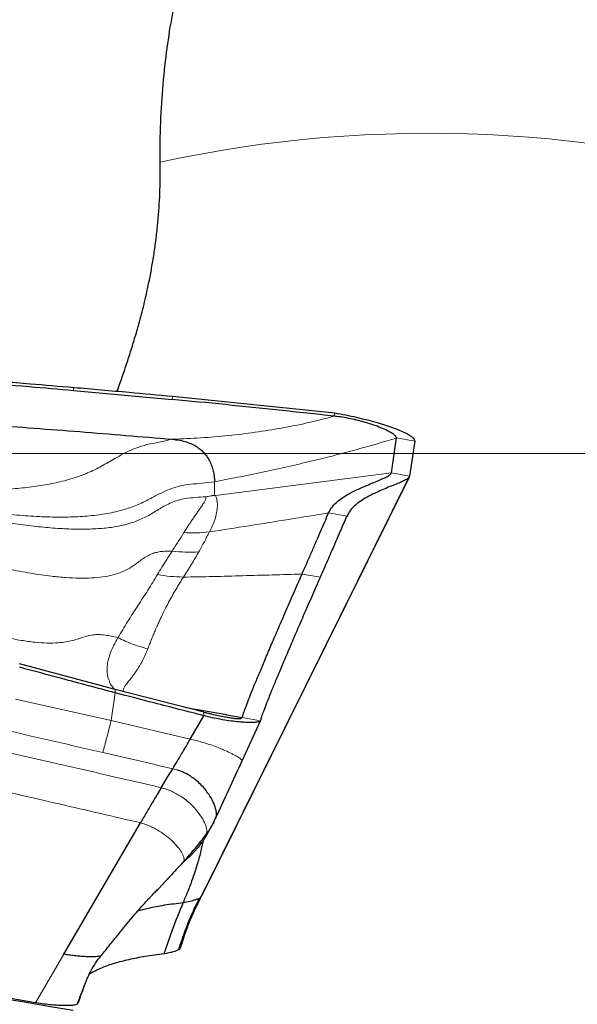
# Model space of a CAD drawing. Units: millimetres. Extents: x 5 to 292, y 5 to 205.
# Drawn here: x 121 to 127, y 163 to 173 of the extents above; entities that cross this region are included whole.
import ezdxf

# ---------------------------------------------------------------- set-up
doc = ezdxf.new("R2010")
doc.units = ezdxf.units.MM
doc.linetypes.add('CENTERX2', pattern=[20.32, 12.7, -2.54, 2.54, -2.54])
doc.layers.add('DÜNNE_LINIE', color=7, linetype='Continuous')
doc.styles.add('SLDTEXTSTYLE1', font='TXT', dxfattribs={"width": 0.75})
doc.dimstyles.new('SLDDIMSTYLE0', dxfattribs={"dimtxt": 3, "dimasz": 3, "dimexe": 0, "dimexo": 0.0625, "dimgap": 0.75, "dimtad": 1, "dimdec": 3, "dimrnd": 1e-09, "dimzin": 12, "dimdsep": 46, "dimtxsty": 'SLDTEXTSTYLE1', "dimsah": 1, "dimcen": 0.09, "dimadec": 0, "dimazin": 0, "dimtfac": 1, "dimtofl": 0, "dimtmove": 0, "dimatfit": 3, "dimfxl": 1, "dimtolj": 1, "dimtzin": 12, "dimarcsym": 0})
doc.dimstyles.new('SLDDIMSTYLE1', dxfattribs={"dimtxt": 3, "dimasz": 3, "dimexe": 0, "dimexo": 0.0625, "dimgap": 0.75, "dimtad": 1, "dimdec": 0, "dimrnd": 1e-09, "dimzin": 12, "dimdsep": 46, "dimtxsty": 'SLDTEXTSTYLE1', "dimsah": 1, "dimcen": 0.09, "dimadec": 0, "dimazin": 0, "dimtfac": 1, "dimtofl": 0, "dimtmove": 0, "dimatfit": 3, "dimfxl": 1, "dimtolj": 1, "dimtzin": 12, "dimarcsym": 0})

# ---------------------------------------------------------------- blocks, each defined once
blk = doc.blocks.new('*D3')
at = {"layer": 'DÜNNE_LINIE', "color": 7}
for p, q in [((57.481, 167.279), (57.481, 123.955)), ((137.481, 141.669), (137.481, 123.955)), ((57.481, 124.955), (137.481, 124.955))]:
    blk.add_line(p, q, dxfattribs=at)
for points in [[(57.481, 124.955), (60.481, 124.205), (60.481, 125.705)], [(137.481, 124.955), (134.481, 125.705), (134.481, 124.205)]]:
    blk.add_solid(points, dxfattribs=at)
at = {"layer": 'DÜNNE_LINIE', "color": 7, "insert": (95.265, 128.822), "char_height": 3, "attachment_point": 1, "style": 'SLDTEXTSTYLE1'}
blk.add_mtext('80', dxfattribs=at)
blk = doc.blocks.new('*D5')
at = {"layer": 'DÜNNE_LINIE', "color": 7}
for p, q in [((57.458, 171.666), (57.458, 129.259)), ((123.295, 137.161), (123.295, 129.259)), ((57.458, 130.259), (123.295, 130.259))]:
    blk.add_line(p, q, dxfattribs=at)
for points in [[(57.458, 130.259), (60.458, 129.509), (60.458, 131.009)], [(123.295, 130.259), (120.295, 131.009), (120.295, 129.509)]]:
    blk.add_solid(points, dxfattribs=at)
at = {"layer": 'DÜNNE_LINIE', "color": 7, "insert": (88.161, 134.127), "char_height": 3, "attachment_point": 1, "style": 'SLDTEXTSTYLE1'}
blk.add_mtext('64', dxfattribs=at)

msp = doc.modelspace()

# ---------------------------------------------------------------- linework, layer by layer
at = {"color": 7, "linetype": 'Continuous', "lineweight": 0}
for p, q in [((121.2853, 169.3017), (121.2822, 169.2701)), ((122.3464, 169.2063), (122.3426, 169.1729)), ((122.3434, 168.7447), (122.3891, 168.7462)), ((124.7556, 168.7582), (124.9523, 168.7221)), ((124.7009, 168.3835), (122.8103, 168.1385)), ((124.8975, 168.3474), (124.7009, 168.3835)), ((122.7987, 168.2876), (122.8, 168.1395)), ((122.8103, 168.1385), (122.8, 168.1395)), ((124.0256, 167.952), (124.2226, 167.9178)), ((123.9374, 167.2608), (123.7404, 167.295)), ((121.7324, 166.0192), (121.7319, 166.0561)), ((121.6875, 165.721), (120.6602, 165.9521)), ((121.6875, 165.721), (121.7324, 166.0192)), ((122.538, 165.5217), (121.6875, 165.721)), ((122.6839, 165.7734), (122.6832, 165.812)), ((123.0895, 165.7457), (123.0965, 165.75)), ((123.0963, 165.2877), (123.2949, 165.7186)), ((123.0965, 165.75), (123.0979, 165.7528)), ((123.2949, 165.7186), (123.0979, 165.7528)), ((122.3988, 165.1903), (122.3501, 165.2038)), ((120.8735, 162.6886), (121.1773, 163.2089))]:
    msp.add_line(p, q, dxfattribs=at)
at = {"color": 7, "linetype": 'Continuous', "lineweight": 30}
for p, q in [((121.2822, 169.2701), (122.3426, 169.1729)), ((122.3464, 169.2063), (124.0936, 169.0276)), ((124.0888, 168.9924), (124.0936, 169.0276)), ((124.7009, 168.3835), (124.7556, 168.7582)), ((124.9523, 168.7221), (124.8975, 168.3474)), ((122.6609, 163.8339), (124.895, 168.3403)), ((124.8975, 168.3474), (122.6634, 163.8415)), ((121.7319, 166.0561), (120.7037, 166.3304)), ((122.6832, 165.812), (121.7319, 166.0561)), ((122.538, 165.5217), (122.6839, 165.7734)), ((123.0968, 165.2884), (123.2945, 165.7173)), ((120.8735, 162.6886), (107.0024, 165.0973)), ((122.7907, 164.6286), (122.8181, 164.69)), ((121.1773, 163.2089), (122.0024, 164.6221)), ((122.1955, 163.9137), (122.2382, 163.959))]:
    msp.add_line(p, q, dxfattribs=at)
at = {"color": 7, "linetype": 'Continuous', "lineweight": 30, "flags": 128}
msp.add_lwpolyline([(122.2262, 164.9993), (122.2882, 165.1016), (122.3501, 165.2038)], dxfattribs=at)
at = {"color": 7, "linetype": 'Continuous', "lineweight": 0}
msp.add_arc((125.1054, 158.4292), 13.6039, 72.40893, 102.26504, dxfattribs=at)
at = {"color": 7, "linetype": 'Continuous', "lineweight": 30}
msp.add_ellipse((117.0379, 168.59), major_axis=(171.4122, -29.7925), ratio=0.0297218, start_param=4.652223, end_param=4.7422938, dxfattribs=at)
for points, knots in [([(126.5724, 174.3966), (126.8686, 174.3144), (127.1558, 174.1944), (127.7085, 173.8684), (127.9619, 173.6691), (128.3014, 173.3195), (128.4088, 173.1933), (128.6053, 172.9282), (128.6943, 172.79), (128.9345, 172.3589), (129.0597, 172.0451), (129.1436, 171.7251)], [0, 0, 0, 0, 0.25, 0.25, 0.5, 0.5, 0.625, 0.625, 0.75, 0.75, 1, 1, 1, 1]), ([(122.2155, 171.7226), (122.2114, 172.0128), (122.2235, 172.2917), (122.2585, 172.6913), (122.2731, 172.8224), (122.3068, 173.0711), (122.3258, 173.1892), (122.3674, 173.4127), (122.39, 173.5182), (122.4388, 173.7159), (122.4648, 173.8076), (122.5454, 174.0536), (122.6031, 174.1825), (122.6659, 174.2757)], [0, 0, 0, 0, 0.25, 0.25, 0.375, 0.375, 0.5, 0.5, 0.625, 0.625, 0.75, 0.75, 1, 1, 1, 1]), ([(121.7525, 169.2606), (121.7579, 169.2755), (121.7806, 169.3386), (121.8207, 169.4542), (121.8723, 169.6077), (121.9226, 169.7661), (121.9753, 169.9436), (122.0286, 170.1412), (122.0745, 170.3355), (122.11, 170.5088), (122.1371, 170.6603), (122.1605, 170.8137), (122.18, 170.9687), (122.2, 171.1721), (122.2157, 171.4245), (122.2155, 171.623), (122.2155, 171.7226)], [0, 0, 0, 0, 0.0205088, 0.0868232, 0.1540145, 0.2217106, 0.2895852, 0.376957, 0.4647342, 0.5241534, 0.5836986, 0.6441226, 0.7046716, 0.7654667, 0.882372, 1, 1, 1, 1]), ([(120.2173, 169.3579), (120.4132, 169.3424), (120.7683, 169.3143), (121.1231, 169.2837), (121.2822, 169.2701)], [0, 0, 0, 0, 0.5518077, 1, 1, 1, 1]), ([(120.22, 169.3885), (120.4188, 169.373), (120.774, 169.3452), (121.129, 169.315), (121.2853, 169.3017)], [0, 0, 0, 0, 0.5595646, 1, 1, 1, 1]), ([(121.2853, 169.3017), (121.484, 169.2845), (121.8378, 169.2539), (122.1914, 169.2208), (122.3464, 169.2063)], [0, 0, 0, 0, 0.5616528, 1, 1, 1, 1]), ([(124.0888, 168.9924), (123.8906, 169.014), (123.5006, 169.0565), (122.9185, 169.1167), (122.5346, 169.1541), (122.3426, 169.1729)], [0, 0, 0, 0, 0.34070923, 0.67035062, 1, 1, 1, 1]), ([(124.0936, 169.0276), (124.1329, 169.0203), (124.2106, 169.0058), (124.324, 168.9813), (124.4321, 168.9553), (124.5343, 168.928), (124.6291, 168.8997), (124.7145, 168.8711), (124.7883, 168.8427), (124.8495, 168.8151), (124.8974, 168.7889), (124.931, 168.7644), (124.9509, 168.7418), (124.9518, 168.7287), (124.9523, 168.7221)], [0, 0, 0, 0, 0.08639564, 0.17093508, 0.25497463, 0.33949476, 0.42429298, 0.50892825, 0.59308998, 0.67644188, 0.75849268, 0.83901077, 0.91904685, 1, 1, 1, 1]), ([(120.3689, 168.9001), (120.696, 168.8759), (121.3544, 168.8271), (122.0124, 168.7723), (122.3434, 168.7447)], [0, 0, 0, 0, 0.49683, 1, 1, 1, 1]), ([(124.7556, 168.7582), (124.7539, 168.7652), (124.7503, 168.7796), (124.7144, 168.8069), (124.6608, 168.8367), (124.5898, 168.8682), (124.5109, 168.8974), (124.4293, 168.9232), (124.3492, 168.9452), (124.2649, 168.9646), (124.178, 168.9811), (124.1182, 168.9887), (124.0888, 168.9924)], [0, 0, 0, 0, 0.1051281, 0.215102, 0.3294919, 0.4467326, 0.5647089, 0.6564957, 0.7463938, 0.8336892, 0.9180991, 1, 1, 1, 1]), ([(122.3434, 168.7447), (122.371, 168.7416), (122.4241, 168.7356), (122.4976, 168.7164), (122.5605, 168.6914), (122.6135, 168.6614), (122.6576, 168.6275), (122.6939, 168.5909), (122.7236, 168.5522), (122.738, 168.5265), (122.7454, 168.5134)], [0, 0, 0, 0, 0.1240943, 0.2393408, 0.3523921, 0.4683591, 0.5903681, 0.7197677, 0.8565939, 1, 1, 1, 1]), ([(122.7454, 168.5134), (122.7544, 168.4942), (122.7724, 168.4554), (122.7866, 168.4019), (122.795, 168.3542), (122.7983, 168.3139), (122.7986, 168.2962), (122.7987, 168.2876)], [0, 0, 0, 0, 0.2021148, 0.4091198, 0.6151684, 0.8141337, 1, 1, 1, 1]), ([(124.0256, 167.952), (124.038, 167.9748), (124.0628, 168.0207), (124.1251, 168.0799), (124.1989, 168.1326), (124.2818, 168.179), (124.3683, 168.2201), (124.4526, 168.2557), (124.5302, 168.287), (124.5976, 168.3145), (124.6518, 168.3395), (124.6907, 168.3627), (124.6975, 168.3765), (124.7009, 168.3835)], [0, 0, 0, 0, 0.0911507, 0.18353257, 0.27806158, 0.37447426, 0.47179584, 0.56873465, 0.65864579, 0.74633466, 0.83166099, 0.91547827, 1, 1, 1, 1]), ([(124.8975, 168.3474), (124.8946, 168.3412), (124.8889, 168.3287), (124.8562, 168.3079), (124.8102, 168.2857), (124.7523, 168.2615), (124.6861, 168.235), (124.6143, 168.2056), (124.5376, 168.172), (124.4589, 168.1334), (124.3822, 168.0887), (124.3142, 168.0383), (124.2571, 167.9822), (124.234, 167.9392), (124.2226, 167.9178)], [0, 0, 0, 0, 0.0768814, 0.1529434, 0.230037, 0.3090264, 0.3900085, 0.4725617, 0.5559623, 0.6476713, 0.7383196, 0.827165, 0.9140971, 1, 1, 1, 1]), ([(123.7404, 167.295), (123.7584, 167.3361), (123.7945, 167.4184), (123.8454, 167.5356), (123.8943, 167.6478), (123.9407, 167.7545), (123.9848, 167.8567), (124.012, 167.9202), (124.0256, 167.952)], [0, 0, 0, 0, 0.1674609, 0.3352756, 0.5005701, 0.6662106, 0.8329212, 1, 1, 1, 1]), ([(123.9374, 167.2608), (123.9644, 167.3223), (124.0182, 167.4449), (124.0922, 167.6149), (124.1612, 167.7743), (124.2021, 167.87), (124.2226, 167.9178)], [0, 0, 0, 0, 0.2518958, 0.5017258, 0.7506897, 1, 1, 1, 1]), ([(123.0979, 165.7528), (123.1006, 165.763), (123.1059, 165.7835), (123.1246, 165.8375), (123.1513, 165.9085), (123.1863, 165.9979), (123.2295, 166.1046), (123.2805, 166.2282), (123.3393, 166.3682), (123.4055, 166.524), (123.4788, 166.695), (123.5593, 166.8808), (123.646, 167.08), (123.7089, 167.2232), (123.7404, 167.295)], [0, 0, 0, 0, 0.08267216, 0.16497059, 0.24742584, 0.33018547, 0.41319, 0.49637316, 0.57967134, 0.66308306, 0.7467117, 0.83066817, 0.91506125, 1, 1, 1, 1]), ([(123.2949, 165.7186), (123.2976, 165.7289), (123.303, 165.7495), (123.3221, 165.8043), (123.349, 165.8761), (123.3843, 165.9658), (123.4275, 166.0726), (123.4786, 166.1963), (123.5372, 166.336), (123.6032, 166.4914), (123.6764, 166.6621), (123.7567, 166.8476), (123.8433, 167.0465), (123.906, 167.1893), (123.9374, 167.2608)], [0, 0, 0, 0, 0.0825871, 0.1652358, 0.2483588, 0.3308849, 0.4135105, 0.4966253, 0.5798685, 0.6630669, 0.7466049, 0.8310522, 0.9153847, 1, 1, 1, 1]), ([(121.7324, 166.0192), (121.5401, 166.0698), (121.1969, 166.1602), (120.8545, 166.2531), (120.704, 166.294)], [0, 0, 0, 0, 0.5604919, 1, 1, 1, 1]), ([(122.6839, 165.7734), (122.506, 165.8187), (122.1886, 165.8996), (121.8717, 165.9827), (121.7324, 166.0192)], [0, 0, 0, 0, 0.5604122, 1, 1, 1, 1]), ([(84.6738, 165.8496), (86.3311, 164.4707), (88.0128, 163.0944), (91.374, 160.3896), (93.0533, 159.0611), (95.5321, 157.1341), (96.3604, 156.5003), (98.0302, 155.2513), (98.8692, 154.6366), (101.3893, 152.8292), (103.0732, 151.6736), (105.5662, 150.0396), (106.3883, 149.5121), (108.0506, 148.4866), (108.8872, 147.9895), (111.4036, 146.5509), (113.0901, 145.6627), (115.177, 144.6576), (115.5933, 144.4618), (116.4231, 144.0811), (116.8354, 143.8962), (118.0751, 143.357), (118.9082, 143.0177), (121.4179, 142.065), (123.105, 141.517), (124.7801, 141.0647)], [0, 0, 0, 0, 0.125, 0.125, 0.25, 0.25, 0.3125, 0.3125, 0.375, 0.375, 0.5, 0.5, 0.5625, 0.5625, 0.625, 0.625, 0.75, 0.75, 0.78125, 0.78125, 0.8125, 0.8125, 0.875, 0.875, 1, 1, 1, 1]), ([(122.4828, 165.8634), (122.5203, 165.8567), (122.6139, 165.8399), (122.7623, 165.8141), (122.9292, 165.7847), (123.0419, 165.7634), (123.0979, 165.7528)], [0, 0, 0, 0, 0.1829083, 0.4565399, 0.7293914, 1, 1, 1, 1]), ([(122.6832, 165.812), (122.6975, 165.8084), (122.7258, 165.8014), (122.7803, 165.7884), (122.8437, 165.7742), (122.9086, 165.7612), (122.9637, 165.7516), (123.0094, 165.7453), (123.0457, 165.7423), (123.0734, 165.742), (123.0842, 165.7445), (123.0895, 165.7457)], [0, 0, 0, 0, 0.0565363, 0.1120061, 0.2238011, 0.3415093, 0.466761, 0.598407, 0.7336802, 0.8689196, 1, 1, 1, 1]), ([(123.2934, 165.7175), (123.2904, 165.7143), (123.2837, 165.7073), (123.2467, 165.7014), (123.1917, 165.6989), (123.1222, 165.701), (123.0432, 165.7075), (122.9585, 165.718), (122.8685, 165.7327), (122.776, 165.751), (122.7145, 165.766), (122.6839, 165.7734)], [0, 0, 0, 0, 0.1093854, 0.2400209, 0.3748877, 0.5097695, 0.6215475, 0.7289567, 0.8314278, 0.9160009, 1, 1, 1, 1]), ([(122.3501, 165.2038), (122.3659, 165.2292), (122.3968, 165.2788), (122.4445, 165.3599), (122.4911, 165.4405), (122.5227, 165.4953), (122.538, 165.5217)], [0, 0, 0, 0, 0.2719001, 0.5301115, 0.7731411, 1, 1, 1, 1]), ([(122.8116, 164.6711), (122.8146, 164.6793), (122.8212, 164.6972), (122.8201, 164.7337), (122.8101, 164.7844), (122.785, 164.85), (122.7451, 164.9199), (122.6993, 164.9816), (122.653, 165.0328), (122.604, 165.0772), (122.5545, 165.1142), (122.5063, 165.144), (122.4548, 165.1702), (122.4174, 165.1836), (122.3988, 165.1903)], [0, 0, 0, 0, 0.0695732, 0.1522122, 0.238186, 0.3712276, 0.5058444, 0.5945871, 0.6813004, 0.7652196, 0.8261092, 0.8852756, 0.9430314, 1, 1, 1, 1]), ([(122.8103, 164.667), (122.8581, 164.7705), (122.9535, 164.9776), (123.049, 165.1848), (123.0968, 165.2884)], [0, 0, 0, 0, 0.50020299, 1, 1, 1, 1]), ([(122.2262, 164.9993), (122.2116, 164.9749), (122.1822, 164.9261), (122.1303, 164.8389), (122.0707, 164.7385), (122.0252, 164.661), (122.0024, 164.6221)], [0, 0, 0, 0, 0.2156106, 0.4323751, 0.7149284, 1, 1, 1, 1]), ([(122.4548, 164.1912), (122.4547, 164.1911), (122.454, 164.1902), (122.4568, 164.1925), (122.4644, 164.1991), (122.4788, 164.2119), (122.4939, 164.2255), (122.5118, 164.2417), (122.5345, 164.2631), (122.5569, 164.285), (122.5773, 164.3059), (122.5971, 164.3273), (122.6128, 164.3451), (122.6288, 164.3643), (122.642, 164.381), (122.6572, 164.4013), (122.6735, 164.4245), (122.6915, 164.452), (122.7121, 164.4855), (122.7363, 164.5271), (122.7631, 164.5755), (122.783, 164.6132), (122.7927, 164.6318)], [0, 0, 0, 0, 0.0053706, 0.0562401, 0.0931484, 0.120273, 0.1442852, 0.1838817, 0.2132437, 0.236909, 0.2599436, 0.2836981, 0.309367, 0.3238046, 0.3568607, 0.4074923, 0.4683141, 0.5447722, 0.6376316, 0.7477742, 0.8762494, 1, 1, 1, 1]), ([(122.7927, 164.6318), (122.7892, 164.6252), (122.7831, 164.6137), (122.7752, 164.5999), (122.77, 164.5911), (122.7673, 164.5865), (122.7658, 164.5841), (122.7651, 164.5829), (122.7647, 164.5823), (122.7646, 164.582), (122.7645, 164.5819), (122.7644, 164.5818), (122.7644, 164.5817), (122.7644, 164.5817), (122.7638, 164.5808), (122.759, 164.5728), (122.7419, 164.5455), (122.7244, 164.5202), (122.7115, 164.5015)], [0, 0, 0, 0, 0.1429589, 0.249863, 0.3082056, 0.3386412, 0.3541805, 0.3620311, 0.3659768, 0.3679548, 0.368945, 0.3694405, 0.3696883, 0.3698122, 0.3699361, 0.3917423, 0.5504365, 1, 1, 1, 1]), ([(122.4685, 164.2061), (122.5106, 164.2534), (122.5735, 164.3241), (122.6543, 164.4232), (122.6924, 164.4754), (122.7115, 164.5015)], [0, 0, 0, 0, 0.5025471, 0.7510049, 1, 1, 1, 1]), ([(122.6766, 164.4296), (122.6726, 164.4106), (122.6595, 164.3488), (122.6329, 164.2383), (122.5944, 164.1105), (122.5526, 163.9926), (122.5104, 163.8828), (122.4784, 163.8061), (122.4617, 163.7663)], [0, 0, 0, 0, 0.09698836, 0.31595074, 0.52772409, 0.6730207, 0.83028468, 1, 1, 1, 1]), ([(122.4685, 164.2061), (122.4258, 164.1596), (122.3494, 164.0764), (122.2723, 163.995), (122.2382, 163.959)], [0, 0, 0, 0, 0.5587603, 1, 1, 1, 1]), ([(121.5779, 163.1927), (121.6096, 163.2316), (121.6712, 163.3069), (121.7587, 163.4158), (121.8384, 163.5138), (121.9095, 163.5993), (121.9721, 163.6724), (122.0249, 163.7322), (122.0672, 163.7792), (122.0994, 163.8144), (122.1283, 163.8459), (122.1608, 163.8782), (122.1838, 163.902), (122.1953, 163.9138)], [0, 0, 0, 0, 0.1598333, 0.309642, 0.4426581, 0.5602368, 0.6626033, 0.7491725, 0.8151357, 0.8649031, 0.9023975, 0.9513297, 1, 1, 1, 1]), ([(122.4139, 163.2547), (122.4217, 163.2797), (122.436, 163.3258), (122.4572, 163.3886), (122.4754, 163.4396), (122.4906, 163.4801), (122.5062, 163.5207), (122.5264, 163.5707), (122.5553, 163.6385), (122.5933, 163.7229), (122.6234, 163.7836), (122.6398, 163.8168)], [0, 0, 0, 0, 0.1291301, 0.2383713, 0.3278091, 0.3974851, 0.4523638, 0.5426441, 0.6639155, 0.816289, 1, 1, 1, 1]), ([(122.4341, 163.28), (122.4548, 163.3446), (122.4962, 163.4736), (122.5729, 163.6614), (122.6332, 163.7814), (122.6634, 163.8415)], [0, 0, 0, 0, 0.3336556, 0.6664701, 1, 1, 1, 1]), ([(122.4617, 163.7663), (122.4859, 163.771), (122.5341, 163.7804), (122.5921, 163.7944), (122.6315, 163.8091), (122.6561, 163.8236), (122.661, 163.8356), (122.6634, 163.8415)], [0, 0, 0, 0, 0.254728, 0.5064255, 0.6717708, 0.8356957, 1, 1, 1, 1]), ([(121.976, 163.6765), (122.0118, 163.6863), (122.097, 163.7097), (122.258, 163.7401), (122.3938, 163.7575), (122.4617, 163.7663)], [0, 0, 0, 0, 0.2662058, 0.6330744, 1, 1, 1, 1]), ([(122.4617, 163.7663), (122.4201, 163.6645), (122.3456, 163.4827), (122.2823, 163.2949), (122.2544, 163.2122)], [0, 0, 0, 0, 0.5597598, 1, 1, 1, 1]), ([(121.5647, 163.1892), (121.5562, 163.1875), (121.5388, 163.1841), (121.5008, 163.1819), (121.4561, 163.1816), (121.4053, 163.1834), (121.3504, 163.187), (121.2932, 163.1925), (121.2353, 163.1995), (121.1963, 163.2058), (121.1773, 163.2089)], [0, 0, 0, 0, 0.1203948, 0.2460407, 0.3754864, 0.5065565, 0.6367655, 0.7636542, 0.885142, 1, 1, 1, 1]), ([(121.3903, 162.8464), (121.3925, 162.8523), (121.3973, 162.8653), (121.4077, 162.8935), (121.4219, 162.9285), (121.4433, 162.9768), (121.4749, 163.0396), (121.5201, 163.1174), (121.5599, 163.169), (121.5811, 163.1966)], [0, 0, 0, 0, 0.0737824, 0.1593876, 0.2590277, 0.3740609, 0.5526683, 0.7610046, 1, 1, 1, 1]), ([(122.2544, 163.2122), (122.1864, 163.2035), (122.05, 163.186), (121.8736, 163.1517), (121.7185, 163.1116), (121.6005, 163.0701), (121.5143, 163.0292), (121.4684, 163.0043), (121.4511, 162.9906), (121.451, 162.9905)], [0, 0, 0, 0, 0.1831016, 0.3669642, 0.5531231, 0.7400423, 0.8693335, 0.9992537, 1, 1, 1, 1]), ([(122.4341, 163.28), (122.4321, 163.2755), (122.4281, 163.2665), (122.4105, 163.2551), (122.3868, 163.245), (122.3528, 163.2344), (122.3082, 163.2235), (122.2723, 163.216), (122.2544, 163.2122)], [0, 0, 0, 0, 0.1389942, 0.2780996, 0.42162087, 0.5652035, 0.78246796, 1, 1, 1, 1]), ([(121.8618, 141.8995), (121.58, 141.9663), (120.996, 142.1048), (120.1101, 142.3368), (119.2044, 142.5903), (118.2995, 142.8619), (117.3598, 143.1624), (116.3862, 143.4949), (115.3764, 143.8605), (114.3648, 144.2459), (113.3518, 144.6512), (112.3376, 145.0761), (111.3229, 145.5203), (110.3086, 145.9834), (109.2945, 146.4656), (108.2805, 146.9667), (107.2582, 147.4913), (106.2289, 148.0398), (105.192, 148.6127), (104.1538, 149.2029), (103.1043, 149.8143), (102.0445, 150.4472), (100.9865, 151.0945), (99.9395, 151.7502), (98.9042, 152.4131), (97.8692, 153.0906), (96.8344, 153.7825), (95.8002, 154.4887), (94.7677, 155.2091), (93.7365, 155.9419), (92.7039, 156.6842), (91.6691, 157.4354), (90.624, 158.2024), (89.5691, 158.9848), (88.5044, 159.7829), (87.4393, 160.5896), (86.3647, 161.4122), (85.2812, 162.2497), (84.5536, 162.8197), (84.1898, 163.1047)], [0, 0, 0, 0, 0.0224131, 0.0464337, 0.0704574, 0.0944811, 0.1185016, 0.1453683, 0.1722438, 0.199115, 0.2259861, 0.2528924, 0.2797986, 0.3066695, 0.3335405, 0.3604463, 0.387352, 0.4149446, 0.4425373, 0.470168, 0.4977988, 0.5261521, 0.5545156, 0.5819517, 0.6093969, 0.6368375, 0.664278, 0.6917559, 0.7192338, 0.7466746, 0.7741153, 0.8015937, 0.8290721, 0.8572765, 0.885481, 0.9137255, 0.9419701, 0.9709795, 1, 1, 1, 1]), ([(121.3244, 162.6748), (121.3412, 162.719), (121.3694, 162.7934), (121.399, 162.8671), (121.411, 162.8971)], [0, 0, 0, 0, 0.5937844, 1, 1, 1, 1]), ([(121.3334, 162.6837), (121.3462, 162.7212), (121.3708, 162.7928), (121.3978, 162.8635), (121.4107, 162.8972)], [0, 0, 0, 0, 0.5236499, 1, 1, 1, 1]), ([(121.3244, 162.6748), (121.3192, 162.6719), (121.3087, 162.6663), (121.2799, 162.6608), (121.2429, 162.6576), (121.1951, 162.6565), (121.1369, 162.6581), (121.0664, 162.6629), (120.9877, 162.6712), (120.9213, 162.6805), (120.8831, 162.687), (120.8735, 162.6886)], [0, 0, 0, 0, 0.1042301, 0.2085438, 0.3155995, 0.4227054, 0.5502611, 0.6778088, 0.8159702, 0.953943, 1, 1, 1, 1]), ([(121.3341, 162.7018), (121.3352, 162.6969), (121.3373, 162.6868), (121.3288, 162.6788), (121.3244, 162.6748)], [0, 0, 0, 0, 0.4956501, 1, 1, 1, 1])]:
    msp.add_open_spline(points, degree=3, knots=knots, dxfattribs=at)
at = {"color": 7, "linetype": 'Continuous', "lineweight": 0}
for points, knots in [([(122.3891, 168.7462), (122.4895, 168.7507), (122.6907, 168.7599), (122.9856, 168.7866), (123.2746, 168.8228), (123.5559, 168.8693), (123.8294, 168.9251), (124.0021, 168.9699), (124.0888, 168.9924)], [0, 0, 0, 0, 0.16436235, 0.32953139, 0.49555317, 0.66257144, 0.83071408, 1, 1, 1, 1]), ([(122.3434, 168.7447), (122.2968, 168.7336), (122.2058, 168.7119), (122.0744, 168.69), (121.9526, 168.6525), (121.8383, 168.5994), (121.7173, 168.5315), (121.5857, 168.4534), (121.4346, 168.3796), (121.2703, 168.3201), (121.0932, 168.2749), (120.9033, 168.2413), (120.7041, 168.2168), (120.4951, 168.2008), (120.2547, 168.1916), (119.9814, 168.1912), (119.6737, 168.2006), (119.3516, 168.2188), (119.0157, 168.2433), (118.6666, 168.2727), (118.3043, 168.3017), (118.0581, 168.3224), (117.9332, 168.3328)], [0, 0, 0, 0, 0.0341467, 0.0666643, 0.0972216, 0.1265177, 0.1551557, 0.1921053, 0.2287946, 0.2657113, 0.3060059, 0.3477289, 0.3913432, 0.4370222, 0.4848872, 0.5491641, 0.616884, 0.687815, 0.7617724, 0.8385837, 0.9180647, 1, 1, 1, 1]), ([(122.7987, 168.2876), (122.8924, 168.3056), (123.0791, 168.3416), (123.3506, 168.398), (123.614, 168.4559), (123.8669, 168.515), (124.1085, 168.5749), (124.3371, 168.6354), (124.5545, 168.6965), (124.6885, 168.7376), (124.7556, 168.7582)], [0, 0, 0, 0, 0.1274839, 0.2540501, 0.3802146, 0.5064982, 0.6306998, 0.754009, 0.8769372, 1, 1, 1, 1]), ([(122.7987, 168.2876), (122.7548, 168.2817), (122.6701, 168.2703), (122.5481, 168.2634), (122.437, 168.2463), (122.3374, 168.2166), (122.2471, 168.1783), (122.1463, 168.127), (122.0307, 168.064), (121.8884, 168.0044), (121.7281, 167.9598), (121.5491, 167.9287), (121.3511, 167.9111), (121.1381, 167.906), (120.9102, 167.9121), (120.6576, 167.9289), (120.3796, 167.9567), (120.0756, 167.995), (119.7553, 168.0413), (119.4193, 168.0939), (119.068, 168.1512), (118.7023, 168.2115), (118.3225, 168.273), (118.0643, 168.3127), (117.9331, 168.3328)], [0, 0, 0, 0, 0.0274088, 0.0528947, 0.0758145, 0.0966265, 0.1162061, 0.1351706, 0.1647198, 0.1951778, 0.2274669, 0.2644722, 0.3042804, 0.3470792, 0.3929412, 0.4418756, 0.5000639, 0.5619022, 0.6272327, 0.6958823, 0.7676707, 0.8424114, 0.919916, 1, 1, 1, 1]), ([(122.4878, 168.1078), (122.4607, 168.1023), (122.4085, 168.0918), (122.336, 168.0648), (122.2707, 168.0331), (122.1901, 167.9866), (122.0937, 167.9226), (122.0085, 167.8849), (121.9653, 167.8658)], [0, 0, 0, 0, 0.1414864, 0.2719329, 0.3958727, 0.5164421, 0.754918, 1, 1, 1, 1]), ([(122.4696, 167.7414), (122.4768, 167.7528), (122.4914, 167.7761), (122.5135, 167.8103), (122.5361, 167.8444), (122.5589, 167.8783), (122.5819, 167.9117), (122.606, 167.9462), (122.6304, 167.9809), (122.6539, 168.0148), (122.6772, 168.0482), (122.6963, 168.0791), (122.7076, 168.1063), (122.7069, 168.1198), (122.7065, 168.1263)], [0, 0, 0, 0, 0.0669379, 0.1359566, 0.2070094, 0.2800506, 0.3550369, 0.4319296, 0.5226289, 0.6128132, 0.702535, 0.8104751, 0.9093992, 1, 1, 1, 1]), ([(122.7065, 168.1263), (122.6681, 168.1242), (122.5951, 168.1201), (122.5222, 168.1118), (122.4878, 168.1078)], [0, 0, 0, 0, 0.5268047, 1, 1, 1, 1]), ([(122.8, 168.1395), (122.799, 168.1396), (122.797, 168.1397), (122.7931, 168.1397), (122.7886, 168.1394), (122.7816, 168.1388), (122.7711, 168.1374), (122.7444, 168.1329), (122.7234, 168.1293), (122.7065, 168.1263)], [0, 0, 0, 0, 0.0475274, 0.0929339, 0.1385727, 0.1867579, 0.2978727, 0.4372598, 1, 1, 1, 1]), ([(122.8103, 168.1385), (122.8148, 168.1266), (122.824, 168.1028), (122.8311, 168.0523), (122.8292, 167.9915), (122.8161, 167.9202), (122.7901, 167.8398), (122.7602, 167.7787), (122.7452, 167.7482)], [0, 0, 0, 0, 0.1640399, 0.3304738, 0.4987326, 0.667288, 0.8343076, 1, 1, 1, 1]), ([(122.7452, 167.7482), (122.8877, 167.7702), (123.1729, 167.8141), (123.5988, 167.8837), (123.8834, 167.9292), (124.0256, 167.952)], [0, 0, 0, 0, 0.3330212, 0.6665508, 1, 1, 1, 1]), ([(121.9653, 167.8658), (121.9219, 167.8512), (121.8317, 167.8209), (121.6841, 167.7951), (121.523, 167.7799), (121.3476, 167.7763), (121.1586, 167.7827), (120.9562, 167.7984), (120.7407, 167.8224), (120.593, 167.8435), (120.517, 167.8543)], [0, 0, 0, 0, 0.09458912, 0.19665193, 0.30721604, 0.42689138, 0.55598514, 0.69459031, 0.84264949, 1, 1, 1, 1]), ([(122.0024, 164.6221), (121.8605, 164.6551), (121.5692, 164.7227), (121.1209, 164.8264), (120.6501, 164.9351), (120.1566, 165.0486), (119.6406, 165.1671), (119.1021, 165.2905), (118.5409, 165.4188), (117.9818, 165.5464), (117.4265, 165.673), (116.8766, 165.7981), (116.3093, 165.9271), (115.867, 166.0275), (115.555, 166.0982), (115.3786, 166.1382), (115.2007, 166.1786), (115.0243, 166.2185), (114.8604, 166.2557), (114.536, 166.3291), (113.9784, 166.4554), (113.1771, 166.6368), (112.3059, 166.8339), (111.4273, 167.0325), (110.5498, 167.2311), (109.6818, 167.4281), (108.8389, 167.6199), (108.2854, 167.7464), (108.0129, 167.8086)], [0, 0, 0, 0, 0.0304621, 0.0625341, 0.0962159, 0.1315077, 0.1684093, 0.2069209, 0.2470423, 0.2887737, 0.3268291, 0.3661313, 0.4066801, 0.4484757, 0.4609723, 0.4735761, 0.4862872, 0.4991056, 0.5113972, 0.5214196, 0.5686682, 0.6309265, 0.6931848, 0.7554431, 0.8192455, 0.8813006, 0.9415521, 1, 1, 1, 1]), ([(108.0129, 167.8086), (108.4275, 167.7438), (109.2598, 167.6137), (110.5104, 167.4027), (111.4807, 167.2316), (112.1698, 167.106), (112.5793, 167.0304), (112.9973, 166.952), (113.4259, 166.8707), (113.865, 166.7862), (114.3146, 166.6986), (115.0367, 166.556), (116.0117, 166.3592), (117.241, 166.104), (118.4651, 165.8435), (119.7052, 165.5732), (120.9612, 165.2924), (121.8026, 165.0975), (122.2262, 164.9993)], [0, 0, 0, 0, 0.0868288, 0.1743096, 0.2624481, 0.2906945, 0.3192811, 0.348621, 0.3787143, 0.4095612, 0.4411618, 0.4735162, 0.5619157, 0.6470553, 0.733431, 0.8210455, 0.9099006, 1, 1, 1, 1]), ([(122.3427, 167.5418), (122.3652, 167.5764), (122.4101, 167.6453), (122.4498, 167.7095), (122.4696, 167.7414)], [0, 0, 0, 0, 0.5028158, 1, 1, 1, 1]), ([(122.4696, 167.7414), (122.5157, 167.7395), (122.6079, 167.7359), (122.6995, 167.7441), (122.7452, 167.7482)], [0, 0, 0, 0, 0.4999561, 1, 1, 1, 1]), ([(122.7452, 167.7482), (122.7272, 167.7138), (122.691, 167.6449), (122.65, 167.5701), (122.6295, 167.5327)], [0, 0, 0, 0, 0.4992614, 1, 1, 1, 1]), ([(120.3234, 167.4049), (120.4095, 167.3857), (120.5753, 167.3488), (120.8163, 167.3042), (121.0227, 167.2742), (121.1966, 167.2572), (121.3404, 167.2503), (121.4731, 167.2521), (121.5945, 167.2632), (121.7045, 167.284), (121.8027, 167.3151), (121.889, 167.3575), (121.9542, 167.4052), (122.0096, 167.4475), (122.0598, 167.4817), (122.1113, 167.5085), (122.1642, 167.527), (122.2184, 167.5378), (122.2787, 167.5422), (122.3206, 167.5419), (122.3427, 167.5418)], [0, 0, 0, 0, 0.1254808, 0.2415306, 0.3479185, 0.4213102, 0.4892444, 0.551847, 0.6093748, 0.6622671, 0.7112107, 0.7572056, 0.8016842, 0.8310298, 0.8603373, 0.8902252, 0.91388, 0.9396091, 0.9682615, 1, 1, 1, 1]), ([(122.1854, 167.2893), (122.2013, 167.3158), (122.2347, 167.3713), (122.2877, 167.4557), (122.3239, 167.5124), (122.3427, 167.5418)], [0, 0, 0, 0, 0.305989, 0.6396461, 1, 1, 1, 1]), ([(122.3427, 167.5418), (122.3904, 167.5372), (122.486, 167.528), (122.5816, 167.5311), (122.6295, 167.5327)], [0, 0, 0, 0, 0.5, 1, 1, 1, 1]), ([(122.6295, 167.5327), (122.6044, 167.4889), (122.5541, 167.4009), (122.4953, 167.309), (122.4658, 167.2629)], [0, 0, 0, 0, 0.49756231, 1, 1, 1, 1]), ([(121.7609, 166.6105), (121.7945, 166.6672), (121.8607, 166.7791), (121.9732, 166.9517), (122.0839, 167.1219), (122.1519, 167.2341), (122.1854, 167.2893)], [0, 0, 0, 0, 0.2608355, 0.5143795, 0.7610261, 1, 1, 1, 1]), ([(122.4658, 167.2629), (122.4525, 167.2421), (122.4252, 167.1994), (122.3853, 167.1333), (122.3451, 167.0637), (122.305, 166.9906), (122.2684, 166.92), (122.2399, 166.8619), (122.2178, 166.8152), (122.1984, 166.773), (122.1769, 166.7249), (122.1557, 166.6757), (122.1346, 166.6249), (122.1152, 166.5768), (122.0974, 166.5313), (122.0871, 166.5039), (122.0823, 166.4912)], [0, 0, 0, 0, 0.0802791, 0.1648262, 0.2535709, 0.3464206, 0.4432615, 0.5225475, 0.5680821, 0.6221924, 0.6847794, 0.7541358, 0.8145477, 0.8854795, 0.9472551, 1, 1, 1, 1]), ([(122.4658, 167.2629), (122.4187, 167.2645), (122.3245, 167.2677), (122.2318, 167.2821), (122.1854, 167.2893)], [0, 0, 0, 0, 0.4999722, 1, 1, 1, 1]), ([(122.4658, 167.2629), (122.5722, 167.2646), (122.7849, 167.2679), (123.1036, 167.277), (123.4218, 167.2868), (123.6342, 167.2923), (123.7404, 167.295)], [0, 0, 0, 0, 0.2501875, 0.5001196, 0.7500676, 1, 1, 1, 1]), ([(121.7609, 166.6105), (121.7335, 166.6174), (121.6821, 166.6303), (121.6068, 166.6427), (121.5389, 166.6463), (121.4723, 166.6403), (121.4067, 166.6246), (121.3407, 166.6022), (121.2734, 166.58), (121.1988, 166.5642), (121.1069, 166.5543), (120.9954, 166.5529), (120.8628, 166.5622), (120.7101, 166.583), (120.5364, 166.6167), (120.3409, 166.6642), (120.1304, 166.724), (119.9052, 166.7954), (119.6658, 166.8782), (119.4127, 166.972), (119.1461, 167.0759), (118.9651, 167.1505), (118.8721, 167.1888)], [0, 0, 0, 0, 0.0290415, 0.0545804, 0.0765262, 0.0958918, 0.1201444, 0.1441088, 0.1686188, 0.1943567, 0.2219102, 0.2612582, 0.3047696, 0.3527447, 0.4128816, 0.4790916, 0.5513715, 0.6296506, 0.7138122, 0.8037078, 0.8991663, 1, 1, 1, 1]), ([(121.7262, 166.0576), (121.7254, 166.0584), (121.7201, 166.0632), (121.71, 166.0741), (121.6958, 166.0918), (121.6811, 166.1147), (121.6671, 166.1435), (121.6547, 166.1785), (121.6464, 166.2181), (121.6431, 166.2593), (121.6443, 166.2997), (121.6491, 166.3387), (121.6596, 166.3889), (121.6804, 166.4523), (121.7151, 166.5307), (121.7454, 166.5835), (121.7609, 166.6105)], [0, 0, 0, 0, 0.007217, 0.0464073, 0.0939316, 0.1496594, 0.2135042, 0.2854549, 0.3627867, 0.4354725, 0.5037451, 0.5677433, 0.6275376, 0.7470429, 0.8710195, 1, 1, 1, 1]), ([(121.7609, 166.6105), (121.8131, 166.5865), (121.9175, 166.5385), (122.0274, 166.507), (122.0823, 166.4912)], [0, 0, 0, 0, 0.4999997, 1, 1, 1, 1]), ([(122.0823, 166.4912), (122.0735, 166.4692), (122.0557, 166.4249), (122.0251, 166.363), (121.9919, 166.3042), (121.9591, 166.2538), (121.927, 166.2097), (121.9029, 166.1783), (121.8762, 166.1456), (121.8525, 166.115), (121.831, 166.0826), (121.8203, 166.0565), (121.8161, 166.0406), (121.8179, 166.0342), (121.818, 166.034)], [0, 0, 0, 0, 0.1024165, 0.2060177, 0.3106319, 0.4160772, 0.4976347, 0.5870933, 0.6292877, 0.7362628, 0.8264905, 0.9131631, 0.9968401, 1, 1, 1, 1]), ([(121.5975, 165.3763), (121.6044, 165.4015), (121.6184, 165.4519), (121.6408, 165.5364), (121.6638, 165.6258), (121.6796, 165.6893), (121.6875, 165.721)], [0, 0, 0, 0, 0.24930649, 0.49999854, 0.75069132, 1, 1, 1, 1]), ([(121.5975, 165.3763), (121.4268, 165.416), (121.0854, 165.4954), (120.7439, 165.574), (120.5731, 165.6133)], [0, 0, 0, 0, 0.5000134, 1, 1, 1, 1]), ([(123.0962, 165.2887), (123.0963, 165.2905), (123.0967, 165.2944), (123.085, 165.3058), (123.0612, 165.3235), (123.0191, 165.349), (122.9612, 165.3785), (122.8994, 165.4064), (122.8396, 165.4308), (122.7785, 165.4533), (122.7184, 165.4733), (122.6613, 165.4905), (122.601, 165.507), (122.559, 165.5168), (122.538, 165.5217)], [0, 0, 0, 0, 0.0693841, 0.15354, 0.2404299, 0.3736173, 0.5071068, 0.5946595, 0.6801053, 0.7629896, 0.8234829, 0.8827724, 0.9413509, 1, 1, 1, 1]), ([(122.3501, 165.2038), (122.2247, 165.2326), (121.9738, 165.2903), (121.7229, 165.3476), (121.5975, 165.3763)], [0, 0, 0, 0, 0.50000962, 1, 1, 1, 1]), ([(122.7115, 164.5015), (122.7135, 164.5081), (122.7175, 164.5215), (122.7157, 164.5562), (122.7007, 164.6085), (122.6636, 164.6799), (122.6147, 164.7475), (122.5606, 164.8067), (122.5071, 164.8557), (122.4514, 164.8977), (122.396, 164.9321), (122.3426, 164.9593), (122.2859, 164.9827), (122.2462, 164.9938), (122.2262, 164.9993)], [0, 0, 0, 0, 0.0545719, 0.1118489, 0.2335787, 0.3624052, 0.4943186, 0.5820677, 0.6685021, 0.7530608, 0.8152587, 0.8766891, 0.9379541, 1, 1, 1, 1]), ([(122.4685, 164.2061), (122.4702, 164.2113), (122.4737, 164.2221), (122.4707, 164.2499), (122.4542, 164.2923), (122.4159, 164.3504), (122.3609, 164.4128), (122.2906, 164.4756), (122.2201, 164.5252), (122.1577, 164.5608), (122.1083, 164.5848), (122.0562, 164.606), (122.0204, 164.6167), (122.0024, 164.6221)], [0, 0, 0, 0, 0.0523167, 0.1071563, 0.2241825, 0.3494221, 0.4795145, 0.6109658, 0.7411925, 0.8056857, 0.8699424, 0.9344541, 1, 1, 1, 1]), ([(121.5772, 163.1933), (121.5766, 163.1923), (121.5735, 163.1866), (121.5687, 163.188), (121.5647, 163.1892)], [0, 0, 0, 0, 0.1790622, 1, 1, 1, 1])]:
    msp.add_open_spline(points, degree=3, knots=knots, dxfattribs=at)
at = {"layer": 'DÜNNE_LINIE', "color": 7, "linetype": 'CENTERX2', "lineweight": 0}
msp.add_line((56.3575, 168.59), (134.5635, 168.59), dxfattribs=at)

# ---------------------------------------------------------------- dimensions: what is measured, and where the dimension line sits
at = {"layer": 'DÜNNE_LINIE', "color": 7}
for base, p1, p2, dimstyle, picture, middle in [((123.2949, 130.2594), (57.4578, 172.6659), (123.2949, 138.161), 'SLDDIMSTYLE1', '*D5', (90.3764, 130.2594)), ((137.4812, 124.955), (57.4812, 168.2789), (137.4812, 142.6691), 'SLDDIMSTYLE0', '*D3', (97.4812, 124.955))]:
    dim = msp.add_linear_dim(base=base, p1=p1, p2=p2, dimstyle=dimstyle, dxfattribs=at)
    dim.commit()
    dim.dimension.update_dxf_attribs({"geometry": picture, "text_midpoint": middle, "dimtype": 160})

doc.saveas('drawing.dxf')
